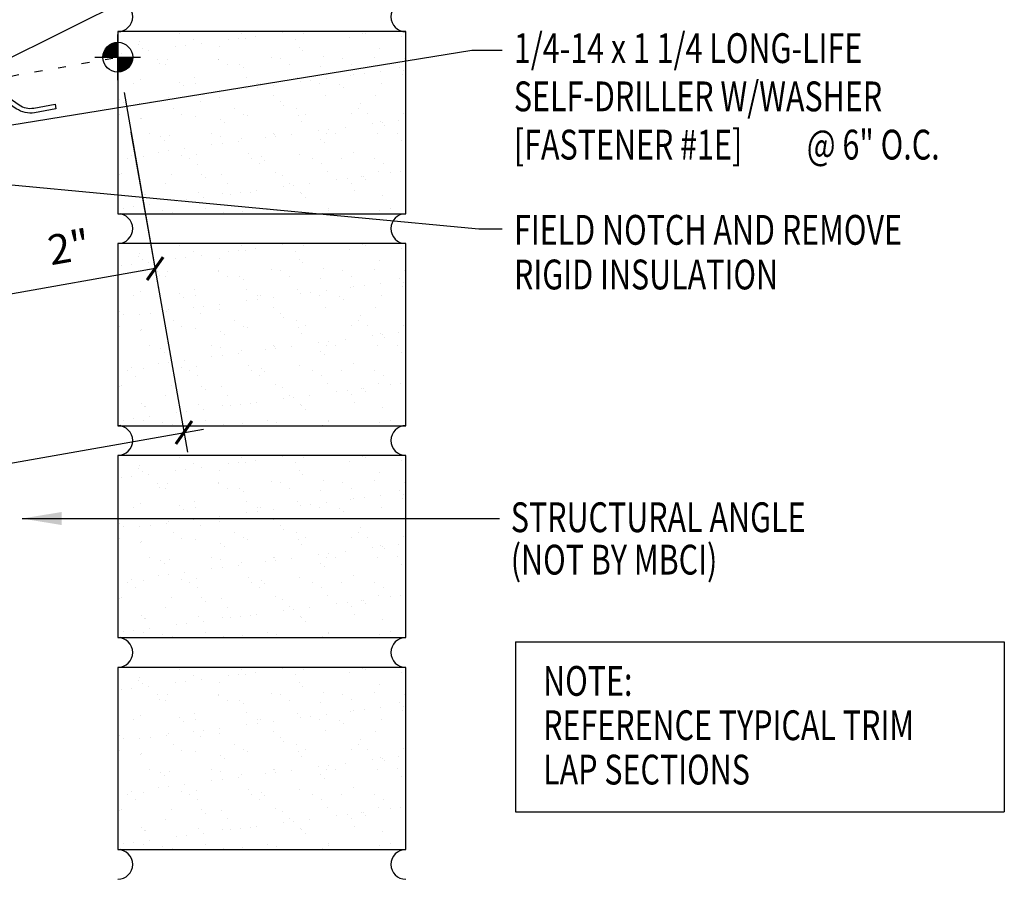
# Model space of a CAD drawing. Extents: x 4.7 to 38.9, y 11.8 to 46.5.
# Drawn here: x 26.5 to 38.9, y 11.9 to 22.8 of the extents above; entities that cross this region are included whole.
import ezdxf

# ---------------------------------------------------------------- set-up
doc = ezdxf.new("R2010")
doc.units = 0
doc.header["$LTSCALE"] = 4
doc.header["$MEASUREMENT"] = 0
doc.linetypes.add('DOT', pattern=[0.25, 0, -0.25])
doc.layers.get('0').update_dxf_attribs({"linetype": 'CONTINUOUS'})
doc.layers.get('DEFPOINTS').update_dxf_attribs({"linetype": 'CONTINUOUS'})
for name, color, linetype in [('brick', 7, 'CONTINUOUS'), ('brickhatch', 8, 'CONTINUOUS'), ('DIM', 2, 'CONTINUOUS'), ('SECTION', 11, 'CONTINUOUS'), ('STLA', 12, 'CONTINUOUS'), ('TEXT', 2, 'CONTINUOUS'), ('TEXT-CONV', 2, 'CONTINUOUS')]:
    doc.layers.add(name, color=color, linetype=linetype)
doc.styles.add('TEXT1', font='romans.shx', dxfattribs={"width": 0.75, "height": 0.375})
doc.dimstyles.new('DETAIL', dxfattribs={"dimscale": 4, "dimtxt": 0.375, "dimasz": 0.0625, "dimexe": 0.0625, "dimexo": 0.125, "dimgap": 0.0625, "dimtad": 1, "dimdec": 4, "dimzin": 3, "dimdsep": 46, "dimlunit": 4, "dimtxsty": 'TEXT1', "dimblk": 'ARCHTICK', "dimcen": 0.0625, "dimdle": 0.0625, "dimclrd": 7, "dimclre": 7, "dimclrt": 2, "dimadec": 0, "dimazin": 0, "dimtfac": 1, "dimtdec": 4, "dimtmove": 0, "dimatfit": 3, "dimfxl": 0, "dimtvp": 1, "dimfrac": 2, "dimtolj": 1, "dimtzin": 0, "dimarcsym": 0})
doc.dimstyles.new('DETAIL$7', dxfattribs={"dimscale": 4, "dimtxt": 0.375, "dimasz": 0.125, "dimexe": 0.0625, "dimexo": 0.0625, "dimgap": 0.0625, "dimtad": 1, "dimdec": 4, "dimzin": 3, "dimdsep": 46, "dimlunit": 4, "dimtxsty": 'TEXT1', "dimblk": 'ARCHTICK', "dimcen": 0.0625, "dimclrd": 7, "dimclre": 7, "dimclrt": 2, "dimadec": 0, "dimazin": 0, "dimtfac": 0.6, "dimtdec": 4, "dimtmove": 0, "dimatfit": 3, "dimfxl": 0, "dimfrac": 2, "dimtolj": 1, "dimtzin": 0, "dimarcsym": 0})

# ---------------------------------------------------------------- blocks, each defined once
blk = doc.blocks.new('wp')
at = {"layer": 'SECTION'}
for p, q in [((0, -0.0958), (0, 0.0958)), ((-0.0958, 0), (0.0958, 0))]:
    blk.add_line(p, q, dxfattribs=at)
at = {"layer": 'SECTION', "const_width": 0.0625}
for points in [[(0, 0.0312, 0.414214), (-0.0312, 0, 1)], [(0, -0.0312, 0.414214), (0.0312, 0, 1)]]:
    blk.add_lwpolyline(points, format="xyb", dxfattribs=at)
at = {"layer": 'SECTION'}
blk.add_circle((0, 0), 0.0625, dxfattribs=at)
blk = doc.blocks.new('A$C30686E82')
for p, q in [((-2.715, 0.761), (3.437, 0.761)), ((-2.715, 0.761), (-2.715, -1.379)), ((3.437, 0.761), (3.437, -1.379)), ((-2.715, -1.379), (3.437, -1.379))]:
    blk.add_line(p, q)
at = {"layer": 'TEXT', "style": 'TEXT1', "width": 0.75}
for s, p in [('NOTE:', (-2.368, 0.081)), ('REFERENCE TYPICAL TRIM', (-2.368, -0.477)), ('LAP SECTIONS', (-2.368, -1.035))]:
    blk.add_text(s, height=0.375, dxfattribs=at).set_placement(p)
blk = doc.blocks.new('_ArchTick')
at = {"color": 0, "linetype": 'ByBlock', "const_width": 0.15}
blk.add_lwpolyline([(-0.5, -0.5), (0.5, 0.5)], dxfattribs=at)
blk = doc.blocks.new('FD-F1E')
at = {"layer": 'TEXT', "style": 'TEXT1', "width": 0.75}
for s, p in [('1/4-14 x 1 1/4 LONG-LIFE', (0.0047, -0.0408)), ('SELF-DRILLER W/WASHER', (0.0047, -0.1926)), ('[FASTENER #1E]', (0.0047, -0.3444))]:
    blk.add_text(s, height=0.09375, dxfattribs=at).set_placement(p)
blk.add_attdef('(QUANTITY)', (0.9263, -0.3444), '', height=0.0938, dxfattribs=at)
blk = doc.blocks.new('*D18')
at = {"layer": 'DEFPOINTS', "color": 0}
for p in [(27.806, 21.833), (18.938, 20.269), (28.558, 17.563)]:
    blk.add_point(p, dxfattribs=at)
at = {"layer": 'TEXT', "color": 7, "lineweight": -2}
for p, q in [((27.892, 21.341), (28.602, 17.317)), ((19.025, 19.777), (19.734, 15.753)), ((19.445, 15.956), (28.805, 17.607))]:
    blk.add_line(p, q, dxfattribs=at)
at = {"layer": 'TEXT', "color": 7, "lineweight": -2, "xscale": 0.25, "yscale": 0.25, "zscale": 0.25}
for p, rotation in [((28.558, 17.563), 9.999999999999977), ((19.691, 15.999), 190)]:
    blk.add_blockref('_ArchTick', p, dxfattribs=dict(at, rotation=rotation))
at = {"layer": 'TEXT', "color": 2, "insert": (24.042, 17.247), "char_height": 0.375, "attachment_point": 5, "rotation": 10, "style": 'TEXT1'}
blk.add_mtext('\\A1;9" MAX.', dxfattribs=at)

msp = doc.modelspace()

# ---------------------------------------------------------------- hatches: boundary and pattern name
at = {"layer": 'brickhatch'}
h = msp.add_hatch(dxfattribs=at)
h.set_pattern_fill('AR-SAND', color=256, scale=0.25, style=0)
h.set_pattern_definition([(37.5, (-15.3578, 13.41105), (-0.0157483, 0.481706), [0, -0.38, 0, -0.425, 0, -0.40625]), (7.5, (-15.3578, 13.41105), (0.442444, 0.7055365), [0, -0.205, 0, -0.3425, 0, -0.13125]), (327.5, (-15.6653, 13.41105), (0.7785355, 0.0014148), [0, -0.125, 0, -0.45, 0, -0.5875]), (317.5, (-15.6653, 13.41105), (0.751532, 0.219419), [0, -0.0625, 0, -0.295, 0, -0.3375])])
h.paths.add_polyline_path([(27.72578, 20.31576), (31.35078, 20.31576), (31.35078, 22.60746), (27.72578, 22.60746)])
h = msp.add_hatch(dxfattribs=at)
h.set_pattern_fill('AR-SAND', color=256, scale=0.25, style=0)
h.set_pattern_definition([(37.5, (-15.3578, 10.74435), (-0.0157483, 0.481706), [0, -0.38, 0, -0.425, 0, -0.40625]), (7.5, (-15.3578, 10.74435), (0.442444, 0.7055365), [0, -0.205, 0, -0.3425, 0, -0.13125]), (327.5, (-15.6653, 10.74435), (0.7785355, 0.0014148), [0, -0.125, 0, -0.45, 0, -0.5875]), (317.5, (-15.6653, 10.74435), (0.751532, 0.219419), [0, -0.0625, 0, -0.295, 0, -0.3375])])
h.paths.add_polyline_path([(27.72578, 17.64906), (31.35078, 17.64906), (31.35078, 19.94076), (27.72578, 19.94076)])
h = msp.add_hatch(dxfattribs=at)
h.set_pattern_fill('AR-SAND', color=256, scale=0.25, style=0)
h.set_pattern_definition([(37.5, (-15.3578, 8.07765), (-0.0157483, 0.481706), [0, -0.38, 0, -0.425, 0, -0.40625]), (7.5, (-15.3578, 8.07765), (0.442444, 0.7055365), [0, -0.205, 0, -0.3425, 0, -0.13125]), (327.5, (-15.6653, 8.07765), (0.7785355, 0.0014148), [0, -0.125, 0, -0.45, 0, -0.5875]), (317.5, (-15.6653, 8.07765), (0.751532, 0.219419), [0, -0.0625, 0, -0.295, 0, -0.3375])])
h.paths.add_polyline_path([(27.72578, 14.98236), (31.35078, 14.98236), (31.35078, 17.27406), (27.72578, 17.27406)])
h = msp.add_hatch(dxfattribs=at)
h.set_pattern_fill('AR-SAND', color=256, scale=0.25, style=0)
h.set_pattern_definition([(37.5, (-15.3578, 5.41095), (-0.0157483, 0.481706), [0, -0.38, 0, -0.425, 0, -0.40625]), (7.5, (-15.3578, 5.41095), (0.442444, 0.7055365), [0, -0.205, 0, -0.3425, 0, -0.13125]), (327.5, (-15.6653, 5.41095), (0.7785355, 0.0014148), [0, -0.125, 0, -0.45, 0, -0.5875]), (317.5, (-15.6653, 5.41095), (0.751532, 0.219419), [0, -0.0625, 0, -0.295, 0, -0.3375])])
h.paths.add_polyline_path([(27.72578, 12.31566), (31.35078, 12.31566), (31.35078, 14.60736), (27.72578, 14.60736)])

# ---------------------------------------------------------------- linework, layer by layer
at = {"layer": 'brick'}
for points in [[(27.72578, 20.31576), (31.35078, 20.31576), (31.35078, 22.60746), (27.72578, 22.60746)], [(27.72578, 17.64906), (31.35078, 17.64906), (31.35078, 19.94076), (27.72578, 19.94076)], [(27.72578, 14.98236), (31.35078, 14.98236), (31.35078, 17.27406), (27.72578, 17.27406)], [(27.72578, 12.31566), (31.35078, 12.31566), (31.35078, 14.60736), (27.72578, 14.60736)]]:
    msp.add_lwpolyline(points, close=True, dxfattribs=at)
for centre, start, end in [((27.72578, 22.79496), 270, 90), ((31.35078, 22.79496), 90, 270), ((27.72578, 20.12826), 270, 90), ((31.35078, 20.12826), 90, 270), ((27.72578, 17.46156), 270, 90), ((31.35078, 17.46156), 90, 270), ((27.72578, 14.79486), 270, 90), ((31.35078, 14.79486), 90, 270), ((27.72578, 12.12816), 270, 90), ((31.35078, 12.12816), 90, 270)]:
    msp.add_arc(centre, 0.1875, start, end, dxfattribs=at)
at = {"layer": 'DIM', "linetype": 'DOT', "ltscale": 0.2}
msp.add_line((25.49701, 21.8925), (27.72578, 22.28549), dxfattribs=at)
at = {"layer": 'STLA'}
msp.add_lwpolyline([(26.94612, 21.63557), (26.67793, 21.58684, -0.19891237), (26.44846, 21.63772), (26.25114, 21.77589, 0.19891237), (26.11103, 21.80695), (19.56446, 20.65261), (19.55407, 20.7115), (26.10065, 21.86584, -0.19891237), (26.28544, 21.82487), (26.48276, 21.6867, 0.19891237), (26.66755, 21.64573), (26.93573, 21.69446)], format="xyb", close=True, dxfattribs=at)
at = {"layer": 'TEXT', "color": 7}
for p, q in [((27.8041, 21.84131), (28.23887, 19.37563)), ((28.19529, 19.62586), (24.25553, 18.93117))]:
    msp.add_line(p, q, dxfattribs=at)

# ---------------------------------------------------------------- block references
msp.add_blockref('A$C30686E82', (35.44769, 14.16873))
at = {"layer": 'TEXT', "xscale": 3, "yscale": 3, "zscale": 3}
msp.add_blockref('wp', (27.72578, 22.28549), dxfattribs=at)
at = {"layer": 'TEXT', "xscale": 4, "yscale": 4, "zscale": 4}
msp.add_blockref('FD-F1E', (32.69295, 22.37568), dxfattribs=at).add_auto_attribs({'(QUANTITY)': '@ 6" O.C.'})
at = {"layer": 'TEXT', "color": 7, "xscale": 0.25, "yscale": 0.25, "zscale": 0.25, "rotation": 10.00000000000141}
msp.add_blockref('_ArchTick', (28.19529, 19.62586), dxfattribs=at)

# ---------------------------------------------------------------- texts
at = {"layer": 'TEXT', "style": 'TEXT1', "width": 0.75}
for s, p in [('FIELD NOTCH AND REMOVE', (32.71299, 19.92578)), ('RIGID INSULATION', (32.71299, 19.36393))]:
    msp.add_text(s, height=0.375, dxfattribs=at).set_placement(p)
at = {"layer": 'TEXT', "color": 2, "insert": (27.11095, 19.89686), "char_height": 0.375, "attachment_point": 5, "rotation": 10, "style": 'TEXT1'}
msp.add_mtext('\\A1;2"', dxfattribs=at)
at = {"layer": 'TEXT-CONV', "style": 'TEXT1', "width": 0.75}
for s, p in [('STRUCTURAL ANGLE', (32.67263, 16.30917)), ('(NOT BY MBCI)', (32.67263, 15.77552))]:
    msp.add_text(s, height=0.375, dxfattribs=at).set_placement(p)

# ---------------------------------------------------------------- dimensions: what is measured, and where the dimension line sits
at = {"layer": 'TEXT'}
dim = msp.add_aligned_dim(p1=(18.93785, 20.26947), p2=(27.80555, 21.83308), distance=-4.33586, text='9" MAX.', dimstyle='DETAIL', dxfattribs=at)
dim.commit()
dim.dimension.update_dxf_attribs({"geometry": '*D18', "text_midpoint": (24.04244, 17.24731)})

# ---------------------------------------------------------------- leaders
for points in [[(25.79825, 21.99398), (32.1456, 25.15435), (32.53574, 25.15435)], [(24.48229, 21.12292), (32.18396, 22.37627), (32.5627, 22.37627)], [(25.69711, 20.74394), (32.27067, 20.12674), (32.56479, 20.12674)], [(26.52, 16.48062), (31.46973, 16.48062), (32.5293, 16.48062)]]:
    msp.add_leader(points, dimstyle='DETAIL$7', override={"dimgap": 0.0625, "dimtad": 0}, dxfattribs=at)

doc.saveas('drawing.dxf')
